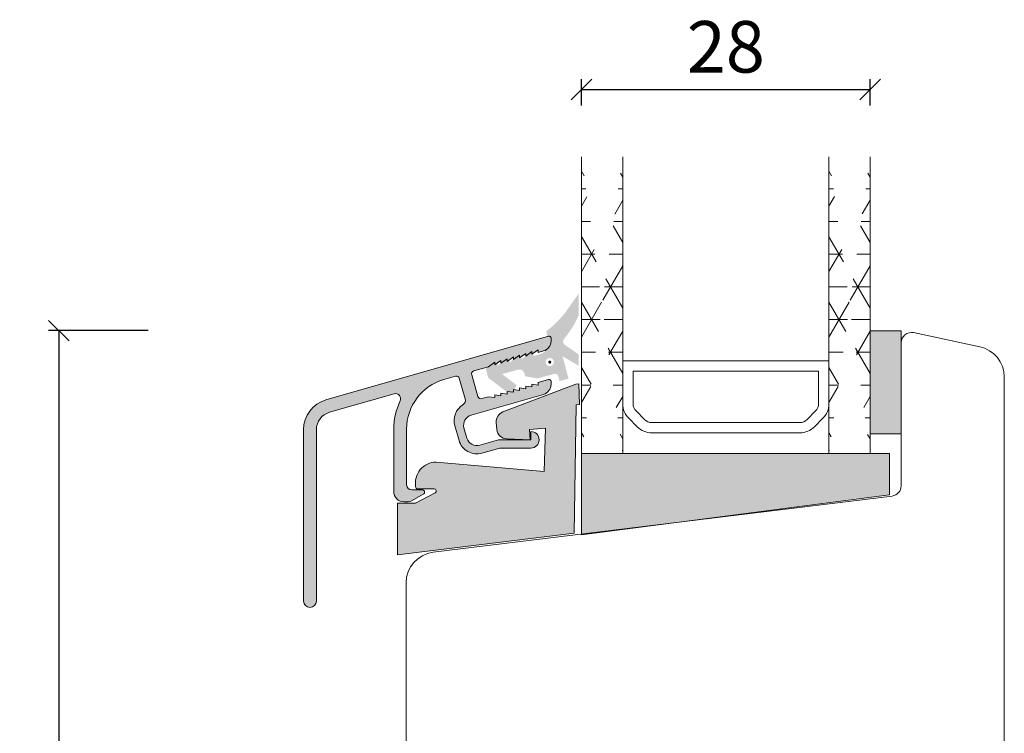
# Model space of a CAD drawing. Units: millimetres. Extents: x -4230 to 4269, y 1010 to 3890.
# Drawn here: x -2148 to -2053, y 1687 to 1756 of the extents above; entities that cross this region are included whole.
import ezdxf

# ---------------------------------------------------------------- set-up
doc = ezdxf.new("R2010")
doc.units = ezdxf.units.MM
doc.layers.add('1', color=7, linetype='Continuous')
doc.styles.get("Standard").update_dxf_attribs({"font": 'txt.shx', "height": 5})
doc.dimstyles.new('ISO-25', dxfattribs={"dimtxt": 2, "dimasz": 2, "dimexe": 1, "dimexo": 5, "dimgap": 1, "dimtad": 1, "dimtih": 1, "dimtoh": 1, "dimdec": 1, "dimtxsty": 'Standard', "dimblk": 'OBLIQUE', "dimcen": 5, "dimclrd": 1, "dimclre": 1, "dimadec": 0, "dimazin": 0, "dimtfac": 1, "dimtdec": 1, "dimtmove": 1, "dimatfit": 3, "dimldrblk": 'OBLIQUE', "dimfxl": 1.25, "dimarcsym": 0})

# ---------------------------------------------------------------- blocks, each defined once
blk = doc.blocks.new('_Oblique')
at = {"color": 0, "lineweight": -2}
blk.add_line((-0.5, -0.5), (0.5, 0.5), dxfattribs=at)
blk = doc.blocks.new('*D1196')
at = {"color": 1, "lineweight": -2, "transparency": 16777216}
for p, q in [((-2135.817545102172, 1726.271568611788), (-2145.496376476465, 1726.271568611788)), ((-2144.496376476465, 1726.271568611788), (-2144.496376476465, 1680.698022305369)), ((-2144.496376476465, 1628.12447599895), (-2144.496376476465, 1673.698022305369)), ((-2134.827186778808, 1628.12447599895), (-2145.496376476465, 1628.12447599895))]:
    blk.add_line(p, q, dxfattribs=at)
at = {"layer": 'Defpoints', "color": 0, "lineweight": 9, "transparency": 16777216}
for p in [(-2130.817545102172, 1726.271568611788), (-2144.496376476465, 1628.12447599895), (-2129.827186778808, 1628.12447599895)]:
    blk.add_point(p, dxfattribs=at)
at = {"color": 1, "lineweight": -2, "transparency": 16777216, "xscale": 2, "yscale": 2, "zscale": 2}
for p, rotation in [((-2144.496376476465, 1726.271568611788), 90), ((-2144.496376476465, 1628.12447599895), 270)]:
    blk.add_blockref('_Oblique', p, dxfattribs=dict(at, rotation=rotation))
at = {"color": 0, "lineweight": 9, "transparency": 16777216, "insert": (-2144.496376476464, 1677.198022305369), "char_height": 5, "attachment_point": 5}
blk.add_mtext('98', dxfattribs=at)
blk = doc.blocks.new('A$C009b487f')
at = {"lineweight": 0}
h = blk.add_hatch(dxfattribs=at)
h.set_pattern_fill('NET3', color=256)
h.set_pattern_definition([(0, (-340.4050381011748, -368.1583218198643), (0, 3.175), []), (59.99999999999999, (-340.4050381011748, -368.1583218198643), (-2.749630657015592, 1.5875), []), (120, (-340.4050381011748, -368.1583218198643), (-2.749630657015593, -1.587499999999999), [])])
edge = h.paths.add_edge_path()
edge.add_line((7.480761269107461e-06, 7.899258443643703), (7.48076081436011e-06, 36.67369198413871))
edge.add_line((4.000007480761269, 7.899258443647341), (4.000007480761724, 36.67369198413849))
h = blk.add_hatch(dxfattribs=at)
h.set_pattern_fill('NET3', color=256)
h.set_pattern_definition([(0, (-338.4050381011753, -368.1583218198643), (0, 3.175), []), (59.99999999999999, (-338.4050381011753, -368.1583218198643), (-2.749630657015592, 1.5875), []), (120, (-338.4050381011753, -368.1583218198643), (-2.749630657015593, -1.587499999999999), [])])
edge = h.paths.add_edge_path()
edge.add_line((23.99999136850192, 7.899185187603507), (23.99999136850192, 36.67369198413871))
edge.add_line((27.99999136850192, 7.899158167854921), (27.99999136850192, 36.67369198413871))
h = blk.add_hatch(color=256, dxfattribs=at)
h.set_gradient(color2=(0, 0, 0))
h.paths.add_polyline_path([(27.99999136850192, 19.81416000097306), (30.99999136850192, 19.81416000097306), (30.99999136850192, 9.814160000973061), (27.99999136850192, 9.814160000973061)])
h = blk.add_hatch(color=256, dxfattribs=at)
h.set_gradient(color2=(0, 0, 0))
h.paths.add_polyline_path([(29.85298009688631, 3.899082442399731), (29.85298009688631, 7.899082442399731), (7.480759903089051e-06, 7.899082442399731), (7.480759903089051e-06, 4.27210808062739e-07)])
for p, q in [((7.480761269107461e-06, 7.899258443643703), (7.48076081436011e-06, 36.67369198413871)), ((4.000007480761269, 7.899258443647341), (4.000007480761724, 36.67369198413849)), ((23.99999136850192, 7.899185187603507), (23.99999136850192, 36.67369198413871)), ((27.99999136850192, 7.899158167854921), (27.99999136850192, 36.67369198413871)), ((4.000031479590689, 12.7276304400275), (4.000031479590689, 16.89920331528083)), ((4.000031479590689, 16.8992033152806), (24.00003147959023, 16.89920331528083)), ((24.00003147959023, 16.89920331528083), (24.00003147959023, 12.7276304400275)), ((5.000031479590689, 12.7276304400275), (5.000031479590689, 15.89920331528083)), ((5.000031479590689, 15.89920331528083), (23.00003147959023, 15.89920331528083)), ((23.00003147959023, 15.89920331528083), (23.00003147959023, 12.7276304400275)), ((6.121351823152509, 11.19209653409598), (5.292924698405841, 12.02052365884265)), ((22.70713826077508, 12.02052365884265), (21.87871113602841, 11.19209653409598)), ((5.414245041967661, 10.48498975291113), (4.585817917220993, 11.3134168776578)), ((21.17160435484357, 10.89920331528083), (6.82845860434054, 10.89920331528106)), ((23.41424504195993, 11.3134168776578), (22.58581791721326, 10.48498975291113)), ((21.17160435484357, 9.899203315280829), (6.828458604344178, 9.899203315280829)), ((7.480759450118057e-06, 7.899258443643703), (2.000007480759905, 7.899258443643703)), ((7.480759904865408e-06, 7.899082442399731), (29.85298009688631, 7.899082442399731)), ((2.000007480759905, 7.899258443643703), (6.000007480759905, 7.899258443643703)), ((6.000007480759905, 7.899258443647341), (23.99999136850101, 7.899185187603507)), ((23.99999136850101, 7.899185187603507), (27.99999136850101, 7.899158167854921))]:
    blk.add_line(p, q, dxfattribs=at)
at = {"lineweight": 9}
for p, q in [((7.480761269107461e-06, 7.899258443643703), (4.000007480761269, 7.899258443647341)), ((7.480759904865408e-06, 7.899082442399731), (7.480759904865408e-06, 4.272108071745606e-07)), ((23.99999136850192, 7.899185187603507), (27.99999136850192, 7.899185187603507))]:
    blk.add_line(p, q, dxfattribs=at)
at = {"lineweight": 0}
blk.add_lwpolyline([(27.99999136850192, 19.81416000097306), (30.99999136850192, 19.81416000097306), (30.99999136850192, 9.814160000973061), (27.99999136850192, 9.814160000973061)], close=True, dxfattribs=at)
blk.add_lwpolyline([(7.480759904865408e-06, 7.899082442399731), (29.85298009688631, 7.899082442399731), (29.85298009688631, 3.899082442399731), (7.480759904865408e-06, 4.272108071745606e-07)], dxfattribs=at)
for centre, radius, start, end in [((6.000031479587506, 12.72763044003295), 1.999999999996618, 180.0000000001563, 225.000000000175), ((6.000031479589325, 12.72763044003045), 0.9999999999985967, 180.0000000001563, 225.0000000001658), ((22.00003147959114, 12.72763044003045), 0.9999999999989414, 314.9999999998342, 359.9999999998307), ((22.00003147959296, 12.72763044003318), 1.999999999997208, 314.999999999825, 359.9999999998307), ((6.82845860434054, 11.89920331528106), 1.000000000000039, 224.999999999871, 269.9999999997916), ((21.17160435484084, 11.89920331527969), 0.9999999999988239, 270.0000000001563, 315.0000000001658), ((6.828458604344178, 11.89920331528128), 2.00000000000033, 224.999999999871, 269.9999999997916), ((21.17160435483765, 11.89920331527878), 1.999999999997845, 270.0000000001563, 315.0000000001658)]:
    blk.add_arc(centre, radius, start, end, dxfattribs=at)
blk = doc.blocks.new('*D1215')
at = {"color": 1, "lineweight": -2, "transparency": 16777216}
for p, q in [((-2093.816751827927, 1748.127629472524), (-2093.816751827927, 1750.66524424252)), ((-2065.816767940185, 1748.127629472525), (-2065.816767940185, 1750.66524424252)), ((-2093.816751827927, 1749.66524424252), (-2065.816767940185, 1749.66524424252))]:
    blk.add_line(p, q, dxfattribs=at)
at = {"layer": 'Defpoints', "color": 0, "lineweight": 9, "transparency": 16777216}
for p in [(-2065.816767940185, 1749.66524424252), (-2093.816751827927, 1743.127629472524), (-2065.816767940185, 1743.127629472525)]:
    blk.add_point(p, dxfattribs=at)
at = {"color": 1, "lineweight": -2, "transparency": 16777216, "xscale": 2, "yscale": 2, "zscale": 2, "rotation": 180}
blk.add_blockref('_Oblique', (-2093.816751827927, 1749.66524424252), dxfattribs=at)
at = {"color": 1, "lineweight": -2, "transparency": 16777216, "xscale": 2, "yscale": 2, "zscale": 2}
blk.add_blockref('_Oblique', (-2065.816767940185, 1749.66524424252), dxfattribs=at)
at = {"color": 0, "lineweight": 9, "transparency": 16777216, "insert": (-2079.816759884056, 1753.16524424252), "char_height": 5, "attachment_point": 5}
blk.add_mtext('28', dxfattribs=at)
blk = doc.blocks.new('A$C668231A9')
at = {"lineweight": 13}
h = blk.add_hatch(color=256, dxfattribs=at)
h.set_gradient(color1=(168, 168, 168), color2=(158, 158, 158), one_color=1, tint=0.6200000047683716, name='INVCURVED')
edge = h.paths.add_edge_path()
edge.add_line((17.62364528635862, 5.000000223771622), (15.87364528635862, 5.000000223771622))
edge.add_line((15.87364528635862, 5.000000223771622), (13.97837418993277, 6.02401099269764))
edge.add_arc((14.0734445381795, 6.199970160927916), 0.2000000000001137, 90.00107641007918, 241.6177456665948, ccw=False)
edge.add_line((14.0734407807995, 6.399970160892735), (15.6736452863579, 6.400000223772167))
edge.add_arc((15.6734947935384, 6.599950511528794), 0.1999503443909177, 270.0431237277658, 360.0056915547927)
edge.add_arc((13.84705422577442, 6.948095518598421), 2.056076662300747, 350.2519910575774, 449.2589780103556)
edge.add_line((13.87364528635862, 9.004000223771982), (3.426805286358103, 8.083309223772176))
edge.add_line((3.426805286358103, 8.083309223772176), (3.279950286358144, 12.29884122377189))
edge.add_line((3.279950286358144, 12.29884122377189), (4.845514286357684, 12.16187222377175))
edge.add_line((4.845514286357684, 12.16187222377175), (4.758706286357665, 11.16966222377187))
edge.add_line((4.758706286357665, 11.16966222377187), (7.034824447322535, 11.24887798105283))
edge.add_arc((7.000042498318082, 12.24827290600684), 1.000000000000189, 271.9932609215614, 354.9830761681336)
edge.add_line((7.996211409186799, 12.16082291447447), (8.055564028348272, 12.83692628455037))
edge.add_arc((7.059395117479664, 12.9243762760825), 1.000000000000059, 354.9830761681472, 429.0005242764015)
edge.add_line((7.41775452442289, 13.85795998173262), (0.3516342863576938, 16.57031522377156))
edge.add_line((0.3516342863576938, 16.57031522377156), (0.05177928635839635, 16.59654922377194))
edge.add_line((0.05177928635839635, 16.59654922377194), (2.863580448320135e-07, 14.59343922377184))
edge.add_line((2.863580448320135e-07, 14.59343922377184), (0.2988582863581541, 14.5672922237718))
edge.add_line((0.2988582863581541, 14.5672922237718), (0.4896452863586092, 2.104000223771891))
edge.add_line((0.4896452863586092, 2.104000223771891), (17.62364528635862, 2.237716216768604e-07))
edge.add_line((17.62364528635862, 2.237716216768604e-07), (17.62364528635862, 5.000000223771622))
at = {"color": 6, "lineweight": 0}
blk.add_lwpolyline([(17.62364528635862, 5.000000223771622), (15.87364528635862, 5.000000223771622), (13.97837418993277, 6.02401099269764, -0.7785955787559922), (14.0734407807995, 6.399970160892735), (15.6736452863579, 6.400000223772167, 0.4140222238810073), (15.87344513694279, 6.599970373870292, 0.4610432804429243), (13.87364528635862, 9.004000223771982), (3.426805286358103, 8.083309223772176), (3.279950286358144, 12.29884122377189), (4.845514286357684, 12.16187222377175), (4.758706286357665, 11.16966222377187), (7.034824447322535, 11.24887798105283, 0.3788152913744269), (7.996211409186799, 12.16082291447447), (8.055564028348272, 12.83692628455037, 0.3346799766473592), (7.41775452442289, 13.85795998173262), (0.3516342863576938, 16.57031522377156), (0.05177928635839635, 16.59654922377194), (2.863580448320135e-07, 14.59343922377184), (0.2988582863581541, 14.5672922237718), (0.4896452863586092, 2.104000223771891), (17.62364528635862, 2.237716216768604e-07)], format="xyb", close=True, dxfattribs=at)
blk = doc.blocks.new('A$C29C3043C')
at = {"lineweight": 13}
h = blk.add_hatch(color=256, dxfattribs=at)
h.set_gradient(color1=(36, 36, 36), color2=(51, 51, 51), one_color=1, tint=0.2000000029802322, name='INVCURVED')
edge = h.paths.add_edge_path(flags=16)
edge.add_ellipse((2.798311451386326, 3.782271053618842), major_axis=(0.2828427124746279, 0.2828427124746279), ratio=0.9999999999992544, start_angle=-45.000000000021316, end_angle=314.9999999999786, ccw=False)
edge = h.paths.add_edge_path()
edge.add_line((1.720411091810092e-06, 4.527180130214674), (1.432468860431982, 5.530350593820458))
edge.add_line((1.432468860431982, 5.530350593820458), (1.432832860431517, 5.530312593820327))
edge.add_ellipse((1.111228865222074, 5.768157706992042), major_axis=(0.2828422065342917, 0.2828422065342917), ratio=0.9999999999995386, start_angle=278.5148910098864, end_angle=354.5632827620155)
edge.add_ellipse((9.128811290178419, 12.39222903303244), major_axis=(-7.071066579742263, 7.071066579742263), ratio=0.9999999999985448, start_angle=69.99998456334839, end_angle=84.56328276172661, ccw=False)
edge.add_line((0.06573386043237406, 8.166049593819935), (0.06601686043177324, 8.165815593819843))
edge.add_line((0.06601686043177324, 8.165815593819843), (1.720411091810092e-06, 8.307505550076712))
edge.add_line((1.720411091810092e-06, 8.307505550076712), (1.720411091810092e-06, 10.42957864739856))
edge.add_line((1.720411091810092e-06, 10.42957864739856), (1.147725860431819, 8.791156593820233))
edge.add_line((1.147725860431819, 8.791156593820233), (1.14817186043183, 8.790997593820066))
edge.add_ellipse((9.180428754629247, 14.74769859575485), major_axis=(-7.071047929444217, 7.071047929444218), ratio=0.9999999999991775, start_angle=81.5605362512814, end_angle=97.85088372500302)
edge.add_line((3.141530860431885, 6.777055593820023), (3.141493860432092, 6.777518593820332))
edge.add_line((3.141493860432092, 6.777518593820332), (2.934437860431899, 6.004777593820108))
edge.add_line((2.934437860431899, 6.004777593820108), (2.934476860431459, 6.004313593819916))
edge.add_ellipse((4.093586762459381, 5.693729959906022), major_axis=(-0.8485275359805567, 0.848527535980557), ratio=0.9999999999997788, start_angle=29.99995057241046, end_angle=120.0000361809857)
edge.add_line((3.783004860431902, 4.53461959382048), (3.78296686043177, 4.535083593820218))
edge.add_line((3.78296686043177, 4.535083593820218), (4.362521860432025, 4.379792593820184))
edge.add_line((4.362521860432025, 4.379792593820184), (4.491931860431578, 4.862755593820111))
edge.add_line((4.491931860431578, 4.862755593820111), (5.521632860431964, 4.069209593820233))
edge.add_line((5.521632860431964, 4.069209593820233), (5.651042860432426, 4.55217259382016))
edge.add_line((5.651042860432426, 4.55217259382016), (6.680743860431903, 3.758626593820281))
edge.add_line((6.680743860431903, 3.758626593820281), (6.810153860431456, 4.241589593820208))
edge.add_line((6.810153860431456, 4.241589593820208), (7.839854860431842, 3.448043593819875))
edge.add_line((7.839854860431842, 3.448043593819875), (7.969264860432304, 3.931006593820257))
edge.add_line((7.969264860432304, 3.931006593820257), (8.998965860431781, 3.137461593820262))
edge.add_line((8.998965860431781, 3.137461593820262), (8.766028860431106, 2.268127593819827))
edge.add_line((8.766028860431106, 2.268127593819827), (6.554552860431613, 0.5830835938199925))
edge.add_line((6.554552860431613, 0.5830835938199925), (6.00018086043201, 1.543283593820433))
edge.add_line((6.00018086043201, 1.543283593820433), (7.423391860431366, 2.627886593820222))
edge.add_line((7.423391860431366, 2.627886593820222), (5.868250860432454, 3.044584593820218))
edge.add_line((5.868250860432454, 3.044584593820218), (5.868289860431105, 3.044121593820364))
edge.add_ellipse((5.738879596301558, 2.561159051308323), major_axis=(0.3535532731652651, 0.3535532731652651), ratio=0.999999999999788, start_angle=29.99990692454278, end_angle=119.9999925329275)
edge.add_line((5.25591686043208, 2.690568593819989), (5.255878860431949, 2.691031593819844))
edge.add_line((5.255878860431949, 2.691031593819844), (5.178232860431308, 2.401253593820456))
edge.add_line((5.178232860431308, 2.401253593820456), (3.986304860431119, 2.202991593820116))
edge.add_line((3.986304860431119, 2.202991593820116), (2.344230860431708, 2.642984593820074))
edge.add_line((2.344230860431708, 2.642984593820074), (2.344269860432178, 2.642520593819881))
edge.add_ellipse((2.266623701952994, 2.352742868313499), major_axis=(0.2121321005014189, 0.2121321005014189), ratio=0.9999999999977588, start_angle=29.99991681049919, end_angle=120.0000024190469)
edge.add_line((1.976845860432149, 2.430388593820226), (1.976807860432018, 2.430852593819964))
edge.add_line((1.976807860432018, 2.430852593819964), (1.847397860432466, 1.947889593820037))
edge.add_line((1.847397860432466, 1.947889593820037), (0.978064860431914, 2.180826593820257))
edge.add_line((0.978064860431914, 2.180826593820257), (1.556266860431606, 4.338704593820239))
edge.add_line((1.556266860431606, 4.338704593820239), (1.720411091810092e-06, 3.440194586690268))
edge.add_line((1.720411091810092e-06, 3.440194586690268), (1.720411091810092e-06, 4.527180130214674))
h = blk.add_hatch(color=256, dxfattribs=at)
h.set_gradient(color1=(208, 205, 206), color2=(206, 202, 203), one_color=1, tint=0.800000011920929)
edge = h.paths.add_edge_path()
edge.add_ellipse((2.798311451386326, 3.782271053618842), major_axis=(0.1060660171781105, 0.1060660171781105), ratio=0.9999999999957604, start_angle=-45.000000000121474, end_angle=314.9999999998785, ccw=False)
at = {"layer": '1', "color": 0}
blk.add_arc((0.282941148529062, 3.590380401874427e-07), 0.2000000000091404, 179.6461222281964, 180.0000000142261, dxfattribs=at)
blk.add_arc((0.282941148529062, 3.590380401874427e-07), 0.2000000000091404, 179.6461222281964, 180.0000000142261, dxfattribs=at)
blk.add_arc((0.282941148529062, 3.590380401874427e-07), 0.2000000000091404, 179.6461222281964, 180.0000000142261, dxfattribs=at)
blk.add_arc((0.282941148529062, 3.590380401874427e-07), 0.2000000000091404, 179.6461222281964, 180.0000000142261, dxfattribs=at)
blk = doc.blocks.new('A$C0F112F35')
at = {"lineweight": 13}
h = blk.add_hatch(color=256, dxfattribs=at)
h.set_gradient(color1=(165, 166, 167), color2=(180, 181, 182), one_color=1, tint=0.7099999785423279, name='INVCURVED')
edge = h.paths.add_edge_path()
edge.add_arc((15.07662577792871, 20.25552607978034), 0.500002455070589, 73.99981110854785, 205.8098807956519)
edge.add_arc((8.99998433047358, 17.31662218854126), 6.2500143866137, 2.424578582349568e-05, 25.810274496969726, ccw=False)
edge.add_line((15.24999871708678, 17.31662483335231), (15.25046671708697, 17.31678083335237))
edge.add_line((15.25046671708697, 17.31678083335237), (15.25046671708697, 11.24878083335238))
edge.add_line((15.25046671708697, 11.24878083335238), (15.24999871708678, 11.24920383335234))
edge.add_arc((14.2499994641621, 11.24920308627725), 0.9999992529249601, -90.00004280429482, 4.280428169067818e-05, ccw=False)
edge.add_line((14.24999871708678, 10.24920383335234), (14.25046671708697, 10.24878083335238))
edge.add_line((14.25046671708697, 10.24878083335238), (13.97346671708692, 10.24878083335238))
edge.add_line((13.97346671708692, 10.24878083335238), (13.97320371708702, 10.24920383335234))
edge.add_arc((13.97320358275283, 11.24920718602471), 1.000003352672374, 240.0001197925107, 270.00000769675614, ccw=False)
edge.add_line((13.47320371708702, 10.38317783335242), (13.47346671708692, 10.3827808333524))
edge.add_line((13.47346671708692, 10.3827808333524), (12.39046671708729, 11.0077808333524))
edge.add_line((12.39046671708729, 11.0077808333524), (12.39058171708712, 11.00824183335226))
edge.add_arc((12.45001079152735, 11.19920805326296), 0.1999997800893959, 90.0000213256049, 252.7137524269362, ccw=False)
edge.add_line((12.45001071708703, 11.39920783335242), (12.45046671708678, 11.39878083335225))
edge.add_line((12.45046671708678, 11.39878083335225), (13.50046671708697, 11.39878083335225))
edge.add_line((13.50046671708697, 11.39878083335225), (13.50002671708717, 11.39920483335231))
edge.add_arc((13.49999807970653, 11.89920546991266), 0.5000006373804425, 270.0032815979122, 360.0000416470765)
edge.add_line((13.99999871708678, 11.89920583335243), (14.00046671708697, 11.89878083335225))
edge.add_line((14.00046671708697, 11.89878083335225), (14.00046671708697, 17.31678083335237))
edge.add_line((14.00046671708697, 17.31678083335237), (13.99999871708678, 17.31662583335242))
edge.add_arc((9.000001823347702, 17.3166273384561), 4.999996893739307, 359.9999827527715, 433.9999169006907)
edge.add_line((10.37819471708644, 22.12293083335226), (10.37846671708667, 22.12278083335241))
edge.add_line((10.37846671708667, 22.12278083335241), (9.261466717086478, 22.44278083335234))
edge.add_line((9.261466717086478, 22.44278083335234), (9.261751717086554, 22.4430688333523))
edge.add_arc((9.179060063423094, 22.15469061057001), 0.2999998482677395, 73.99990289552844, 163.9999885041426)
edge.add_line((8.890681717087318, 22.2373818333524), (8.890466717087293, 22.23778083335242))
edge.add_line((8.890466717087293, 22.23778083335242), (8.316466717086769, 20.23578083335224))
edge.add_line((8.316466717086769, 20.23578083335224), (8.316746717086971, 20.23585383335239))
edge.add_arc((8.797377905472786, 20.09804003711224), 0.4999989816822454, 164.0005484812775, 238.6379989427078)
edge.add_arc((7.60034258737096, 18.13409187993011), 1.799997956792206, -15.999879773495593, 58.637364964475125, ccw=False)
edge.add_line((9.330612717087206, 17.63794883335231), (9.330466717086892, 17.63778083335228))
edge.add_line((9.330466717086892, 17.63778083335228), (8.921466717087242, 16.21078083335237))
edge.add_line((8.921466717087242, 16.21078083335237), (8.921387717086873, 16.21079483335234))
edge.add_arc((7.191114139074216, 16.70693867004911), 1.800001489294083, 254.00004069638868, 344.00012630497, ccw=False)
edge.add_line((6.694967717086911, 14.9766658333524), (6.69446671708647, 14.97678083335222))
edge.add_line((6.69446671708647, 14.97678083335222), (4.974466717087125, 15.46978083335239))
edge.add_line((4.974466717087125, 15.46978083335239), (1.950466717086783, 15.46978083335239))
edge.add_line((1.950466717086783, 15.46978083335239), (1.950010717087025, 15.4700398333523))
edge.add_arc((1.950010717087025, 16.27003983335226), 0.7999999999999545, 90, 270, ccw=False)
edge.add_line((1.950010717087025, 17.07003983335244), (1.950466717086783, 17.0697808333523))
edge.add_line((1.950466717086783, 17.0697808333523), (1.950466717086783, 16.26978083335234))
edge.add_line((1.950466717086783, 16.26978083335234), (5.086466717087205, 16.26978083335234))
edge.add_line((5.086466717087205, 16.26978083335234), (6.915466717086929, 15.74578083335223))
edge.add_line((6.915466717086929, 15.74578083335223), (6.915477717087015, 15.74567483335227))
edge.add_arc((7.191114229302457, 16.70693790929499), 1.000001094017983, 254.0000682565381, 344.0001538650973)
edge.add_line((8.152377717086893, 16.43130283335222), (8.152466717087009, 16.43178083335238))
edge.add_line((8.152466717087009, 16.43178083335238), (8.437466717086863, 17.42578083335229))
edge.add_line((8.437466717086863, 17.42578083335229), (8.43756371708696, 17.42589083335224))
edge.add_arc((7.476301306572623, 17.70152683427546), 1.000000313436339, 344.0000859076229, 433.9995846556731)
edge.add_line((7.751945717086528, 18.66278683335236), (7.751466717087169, 18.66278083335237))
edge.add_line((7.751466717087169, 18.66278083335237), (0.7244667170871253, 20.67778083335224))
edge.add_line((0.7244667170871253, 20.67778083335224), (0.7243607170867108, 20.67791083335237))
edge.add_arc((0.9999993593578438, 21.63917282855937), 1.000000642270998, 179.9999997253794, 253.9999338732957, ccw=False)
edge.add_line((-1.282913217437454e-06, 21.6391728333524), (0.0004667170869652182, 21.63878083335226))
edge.add_line((0.0004667170869652182, 21.63878083335226), (0.0004667170869652182, 21.92078083335241))
edge.add_line((0.0004667170869652182, 21.92078083335241), (1.071708720701281e-05, 21.92058283335223))
edge.add_arc((0.2000107590874904, 21.92058259007035), 0.2000000420004314, 73.9998583613961, 179.9999303048914, ccw=False)
edge.add_line((0.255138717086993, 22.11283483335228), (0.2554667170870744, 22.11278083335242))
edge.add_line((0.2554667170870744, 22.11278083335242), (1.250466717086965, 21.82778083335234))
edge.add_line((1.250466717086965, 21.82778083335234), (1.250466717086965, 21.56778083335234))
edge.add_line((1.250466717086965, 21.56778083335234), (1.850466717087329, 21.65578083335231))
edge.add_line((1.850466717087329, 21.65578083335231), (1.850466717087329, 21.39578083335232))
edge.add_line((1.850466717087329, 21.39578083335232), (2.450466717086783, 21.48378083335228))
edge.add_line((2.450466717086783, 21.48378083335228), (2.450466717086783, 21.22378083335229))
edge.add_line((2.450466717086783, 21.22378083335229), (3.050466717087147, 21.31178083335226))
edge.add_line((3.050466717087147, 21.31178083335226), (3.050466717087147, 21.05178083335227))
edge.add_line((3.050466717087147, 21.05178083335227), (3.650466717086601, 21.13978083335223))
edge.add_line((3.650466717086601, 21.13978083335223), (3.650466717086601, 20.87978083335224))
edge.add_line((3.650466717086601, 20.87978083335224), (3.650466717086601, 20.87878083335227))
edge.add_line((3.650466717086601, 20.87878083335227), (4.250466717086965, 20.96778083335244))
edge.add_line((4.250466717086965, 20.96778083335244), (4.250466717086965, 20.70678083335224))
edge.add_line((4.250466717086965, 20.70678083335224), (4.850466717087329, 20.79478083335243))
edge.add_line((4.850466717087329, 20.79478083335243), (4.850466717087329, 20.53478083335222))
edge.add_line((4.850466717087329, 20.53478083335222), (5.450466717086783, 20.62278083335241))
edge.add_line((5.450466717086783, 20.62278083335241), (5.450466717086783, 20.36278083335242))
edge.add_line((5.450466717086783, 20.36278083335242), (6.050466717087147, 20.45078083335238))
edge.add_line((6.050466717087147, 20.45078083335238), (6.711466717087205, 20.2617808333523))
edge.add_line((6.711466717087205, 20.2617808333523), (6.71163571708712, 20.26146883335241))
edge.add_arc((6.794325455056878, 20.54984792464438), 0.3000001550997781, 254.0003003135957, 343.997647229104)
edge.add_line((7.082700717086482, 20.46714483335222), (7.0824667170873, 20.46678083335223))
edge.add_line((7.0824667170873, 20.46678083335223), (7.689466717087271, 22.58178083335224))
edge.add_line((7.689466717087271, 22.58178083335224), (7.689103717087164, 22.58192583335222))
edge.add_arc((7.400724860849095, 22.66461613588535), 0.3000000847636522, 344.0001842930327, 434.0000742816151)
edge.add_line((7.483415717087155, 22.95299483335225), (7.48346671708714, 22.95278083335234))
edge.add_line((7.48346671708714, 22.95278083335234), (6.050466717087147, 23.36378083335239))
edge.add_line((6.050466717087147, 23.36378083335239), (5.450466717086783, 23.79578083335241))
edge.add_line((5.450466717086783, 23.79578083335241), (5.450466717086783, 23.53578083335242))
edge.add_line((5.450466717086783, 23.53578083335242), (4.850466717087329, 23.96778083335244))
edge.add_line((4.850466717087329, 23.96778083335244), (4.850466717087329, 23.70778083335244))
edge.add_line((4.850466717087329, 23.70778083335244), (4.250466717086965, 24.13978083335223))
edge.add_line((4.250466717086965, 24.13978083335223), (4.250466717086965, 23.87978083335224))
edge.add_line((4.250466717086965, 23.87978083335224), (3.650466717086601, 24.31278083335224))
edge.add_line((3.650466717086601, 24.31278083335224), (3.650466717086601, 24.05178083335227))
edge.add_line((3.650466717086601, 24.05178083335227), (3.050466717087147, 24.48478083335226))
edge.add_line((3.050466717087147, 24.48478083335226), (3.050466717087147, 24.22378083335229))
edge.add_line((3.050466717087147, 24.22378083335229), (2.450466717086783, 24.65678083335229))
edge.add_line((2.450466717086783, 24.65678083335229), (2.450466717086783, 24.3967808333523))
edge.add_line((2.450466717086783, 24.3967808333523), (1.850466717087329, 24.82878083335231))
edge.add_line((1.850466717087329, 24.82878083335231), (1.850466717087329, 24.56878083335232))
edge.add_line((1.850466717087329, 24.56878083335232), (1.250466717086965, 25.00078083335234))
edge.add_line((1.250466717086965, 25.00078083335234), (1.250466717086965, 24.74078083335235))
edge.add_line((1.250466717086965, 24.74078083335235), (0.7244667170871253, 24.89078083335244))
edge.add_line((0.7244667170871253, 24.89078083335244), (0.7243607170867108, 24.89112183335237))
edge.add_arc((0.9999993593578438, 25.85238382855937), 1.000000642270998, 179.9999997253794, 253.9999338732957, ccw=False)
edge.add_line((-1.282913217437454e-06, 25.85238383335241), (0.0004667170869652182, 25.85278083335243))
edge.add_line((0.0004667170869652182, 25.85278083335243), (0.0004667170869652182, 26.13378083335238))
edge.add_line((0.0004667170869652182, 26.13378083335238), (1.071708720701281e-05, 26.13379383335223))
edge.add_arc((0.2000102590873212, 26.13379396684695), 0.1999995420001587, 73.99996630003619, 180.0000382435086, ccw=False)
edge.add_line((0.2551377170866544, 26.32604583335228), (0.2554667170870744, 26.32578083335238))
edge.add_line((0.2554667170870744, 26.32578083335238), (21.8255611269733, 20.14046638344621))
edge.add_arc((20.99864652720635, 17.2566813978251), 3.000000599766849, 1.8823970719950012e-05, 73.99995297188622, ccw=False)
edge.add_line((23.99864712697308, 17.2566823834461), (23.99909912697331, 17.25628738344631))
edge.add_line((23.99909912697331, 17.25628738344631), (23.99909912697331, 0.6252873834462207))
edge.add_line((23.99909912697331, 0.6252873834462207), (23.99864712697308, 0.6249993834462657))
edge.add_arc((23.37364712697308, 0.6249993834462657), 0.625, -180, 0, ccw=False)
edge.add_line((22.74864712697308, 0.6249993834462657), (22.74909912697331, 0.6252873834462207))
edge.add_line((22.74909912697331, 0.6252873834462207), (22.74909912697331, 17.25628738344631))
edge.add_line((22.74909912697331, 17.25628738344631), (22.74864712697308, 17.25669038344631))
edge.add_arc((20.99864724828376, 17.25668997359571), 1.749999878689371, 1.341869212596889e-05, 73.99994756660068)
edge.add_line((21.48101412697361, 18.93889738344615), (21.48109912697328, 18.9392873834463))
edge.add_line((21.48109912697328, 18.9392873834463), (15.2144467170865, 20.73615883335242))
blk.add_line((21.82509912697333, 20.14028738344632), (21.8255611269733, 20.14046638344621), dxfattribs=at)
blk.add_lwpolyline([(15.21446671708691, 20.73578083335224), (15.2144467170865, 20.73615883335242, 0.6482300000000062), (14.62650171708719, 20.03783183335236, -0.1130970000000034), (15.24999871708678, 17.31662483335231), (15.25046671708697, 17.31678083335237), (15.25046671708697, 11.24878083335238), (15.24999871708678, 11.24920383335234, -0.4142140000000126), (14.24999871708678, 10.24920383335234), (14.25046671708697, 10.24878083335238), (13.97346671708692, 10.24878083335238), (13.97320371708702, 10.24920383335234, -0.1316519999999886), (13.47320371708702, 10.38317783335242), (13.47346671708692, 10.3827808333524), (12.39046671708729, 11.0077808333524), (12.39058171708712, 11.00824183335226, -0.8594809999998684), (12.45001071708703, 11.39920783335242), (12.45046671708678, 11.39878083335225), (13.50046671708697, 11.39878083335225), (13.50002671708717, 11.39920483335231, 0.4141970000000824), (13.99999871708678, 11.89920583335243), (14.00046671708697, 11.89878083335225), (14.00046671708697, 17.31678083335237), (13.99999871708678, 17.31662583335242, 0.3345950000000082), (10.37819471708644, 22.12293083335226), (10.37846671708667, 22.12278083335241), (9.261466717086478, 22.44278083335234), (9.261751717086554, 22.4430688333523, 0.4142140000002054), (8.890681717087318, 22.2373818333524), (8.890466717087293, 22.23778083335242), (8.316466717086769, 20.23578083335224), (8.316746717086971, 20.23585383335239, 0.3376909999999817), (8.537156717086873, 19.6710928333523, -0.3376900000000246), (9.330612717087206, 17.63794883335231), (9.330466717086892, 17.63778083335228), (8.921466717087242, 16.21078083335237), (8.921387717086873, 16.21079483335234, -0.4142140000000378), (6.694967717086911, 14.9766658333524), (6.69446671708647, 14.97678083335222), (4.974466717087125, 15.46978083335239), (1.950466717086783, 15.46978083335239), (1.950010717087025, 15.4700398333523, -0.9999999999999999), (1.950010717087025, 17.07003983335244), (1.950466717086783, 17.0697808333523), (1.950466717086783, 16.26978083335234), (5.086466717087205, 16.26978083335234), (6.915466717086929, 15.74578083335223), (6.915477717087015, 15.74567483335227, 0.4142139999999249), (8.152377717086893, 16.43130283335222), (8.152466717087009, 16.43178083335238), (8.437466717086863, 17.42578083335229), (8.43756371708696, 17.42589083335224, 0.4142109999999977), (7.751945717086528, 18.66278683335236), (7.751466717087169, 18.66278083335237), (0.7244667170871253, 20.67778083335224), (0.7243607170867108, 20.67791083335237, -0.3345949999999942), (-1.282913217437454e-06, 21.6391728333524), (0.0004667170869652182, 21.63878083335226), (0.0004667170869652182, 21.92078083335241), (1.071708720701281e-05, 21.92058283335223, -0.4985819999997697), (0.255138717086993, 22.11283483335228), (0.2554667170870744, 22.11278083335242), (1.250466717086965, 21.82778083335234), (1.250466717086965, 21.56778083335234), (1.850466717087329, 21.65578083335231), (1.850466717087329, 21.39578083335232), (2.450466717086783, 21.48378083335228), (2.450466717086783, 21.22378083335229), (3.050466717087147, 21.31178083335226), (3.050466717087147, 21.05178083335227), (3.650466717086601, 21.13978083335223), (3.650466717086601, 20.87978083335224), (3.650466717086601, 20.87878083335227), (4.250466717086965, 20.96778083335244), (4.250466717086965, 20.70678083335224), (4.850466717087329, 20.79478083335243), (4.850466717087329, 20.53478083335222), (5.450466717086783, 20.62278083335241), (5.450466717086783, 20.36278083335242), (6.050466717087147, 20.45078083335238), (6.711466717087205, 20.2617808333523), (6.71163571708712, 20.26146883335241, 0.41420000000014), (7.082700717086482, 20.46714483335222), (7.0824667170873, 20.46678083335223), (7.689466717087271, 22.58178083335224), (7.689103717087164, 22.58192583335222, 0.4142130000000757), (7.483415717087155, 22.95299483335225), (7.48346671708714, 22.95278083335234), (6.050466717087147, 23.36378083335239), (5.450466717086783, 23.79578083335241), (5.450466717086783, 23.53578083335242), (4.850466717087329, 23.96778083335244), (4.850466717087329, 23.70778083335244), (4.250466717086965, 24.13978083335223), (4.250466717086965, 23.87978083335224), (3.650466717086601, 24.31278083335224), (3.650466717086601, 24.05178083335227), (3.050466717087147, 24.48478083335226), (3.050466717087147, 24.22378083335229), (2.450466717086783, 24.65678083335229), (2.450466717086783, 24.3967808333523), (1.850466717087329, 24.82878083335231), (1.850466717087329, 24.56878083335232), (1.250466717086965, 25.00078083335234), (1.250466717086965, 24.74078083335235), (0.7244667170871253, 24.89078083335244), (0.7243607170867108, 24.89112183335237, -0.3345949999999942), (-1.282913217437454e-06, 25.85238383335241), (0.0004667170869652182, 25.85278083335243), (0.0004667170869652182, 26.13378083335238), (1.071708720701281e-05, 26.13379383335223, -0.4985819999996444), (0.2551377170866544, 26.32604583335228), (0.2554667170870744, 26.32578083335238), (21.8255611269733, 20.14046638344621, -0.3345949999999903), (23.99864712697308, 17.2566823834461), (23.99909912697331, 17.25628738344631), (23.99909912697331, 0.6252873834462207), (23.99864712697308, 0.6249993834462657, -0.9999999999999999), (22.74864712697308, 0.6249993834462657), (22.74909912697331, 0.6252873834462207), (22.74909912697331, 17.25628738344631), (22.74864712697308, 17.25669038344631, 0.3345949999999567), (21.48101412697361, 18.93889738344615), (21.48109912697328, 18.9392873834463), (15.2144467170865, 20.73615883335242)], format="xyb", dxfattribs=at)
blk = doc.blocks.new('A$C1A8B787F')
at = {"lineweight": 13}
for name, p in [('A$C29C3043C', (0.07140256700131431, 20.02431223618987)), ('A$C0F112F35', (2.748175311891828, 9.094947017729282e-13)), ('A$C668231A9', (1.174194949271623e-06, 5.109542801840689))]:
    blk.add_blockref(name, p, dxfattribs=at)
blk = doc.blocks.new('A$C4aa83b4f')
at = {"layer": 'Defpoints', "color": 7, "linetype": 'Continuous', "lineweight": 13}
blk.add_line((23.09653394364068, 6.818503160836372), (23.09673494364051, 6.818877160836109), dxfattribs=at)
at = {"lineweight": 13, "xscale": -1}
blk.add_blockref('A$C1A8B787F', (26.74727575581892, 1.245263774762861e-06), dxfattribs=at)

msp = doc.modelspace()

# ---------------------------------------------------------------- linework, layer by layer
at = {"linetype": 'ByBlock', "lineweight": 9}
msp.add_lwpolyline([(-2075.18505349642, 1685.774127558736), (-2075.185562926959, 1676.374127558705), (-2073.23556349642, 1676.374021558736), (-2073.23556349642, 1643.379071365032, 0.414213562373095), (-2072.23556349642, 1642.379071365032), (-2053.816767940185, 1642.379071365032, 0.414213562373095), (-2052.816767940185, 1643.379071365032), (-2052.816767940185, 1721.777136097228, 0.3541185725306795), (-2055.193032867731, 1724.711578899429), (-2061.608856249367, 1726.075304257712, 0.4769755326981761), (-2062.816767940185, 1725.097156656978), (-2062.816767940185, 1711.216779078068, -0.3788661086952934), (-2063.69489859678, 1710.224232926427), (-2108.182375970401, 1704.761857551429, 0.3788661086953171), (-2110.816767940185, 1701.784219096505), (-2110.816767940185, 1696.800225435372), (-2110.816767940185, 1656.974461558736, 0.414213562373095), (-2107.816767940185, 1653.974461558736), (-2105.816767940185, 1653.974461558736)], format="xyb", dxfattribs=at)

# ---------------------------------------------------------------- block references
at = {"lineweight": 9}
msp.add_blockref('A$C009b487f', (-2093.816759308687, 1706.453937488386), dxfattribs=at)
at = {"linetype": 'ByBlock'}
msp.add_blockref('A$C4aa83b4f', (-2120.765184235451, 1699.409785688118), dxfattribs=at)

# ---------------------------------------------------------------- dimensions: what is measured, and where the dimension line sits
at = {"lineweight": 9}
dim = msp.add_linear_dim(base=(-2065.816767940185, 1749.66524424252), p1=(-2093.816751827927, 1743.127629472524), p2=(-2065.816767940185, 1743.127629472525), dimstyle='ISO-25', dxfattribs=at)
dim.commit()
dim.dimension.update_dxf_attribs({"geometry": '*D1215', "text_midpoint": (-2079.816759884056, 1753.16524424252)})
dim = msp.add_linear_dim(base=(-2144.496376476465, 1628.12447599895), p1=(-2130.817545102171, 1726.271568611787), p2=(-2129.827186778807, 1628.124475998949), angle=90, text='98', dimstyle='ISO-25', dxfattribs=at)
dim.commit()
dim.dimension.update_dxf_attribs({"geometry": '*D1196', "text_midpoint": (-2144.496376476464, 1677.198022305369)})

doc.saveas('drawing.dxf')
